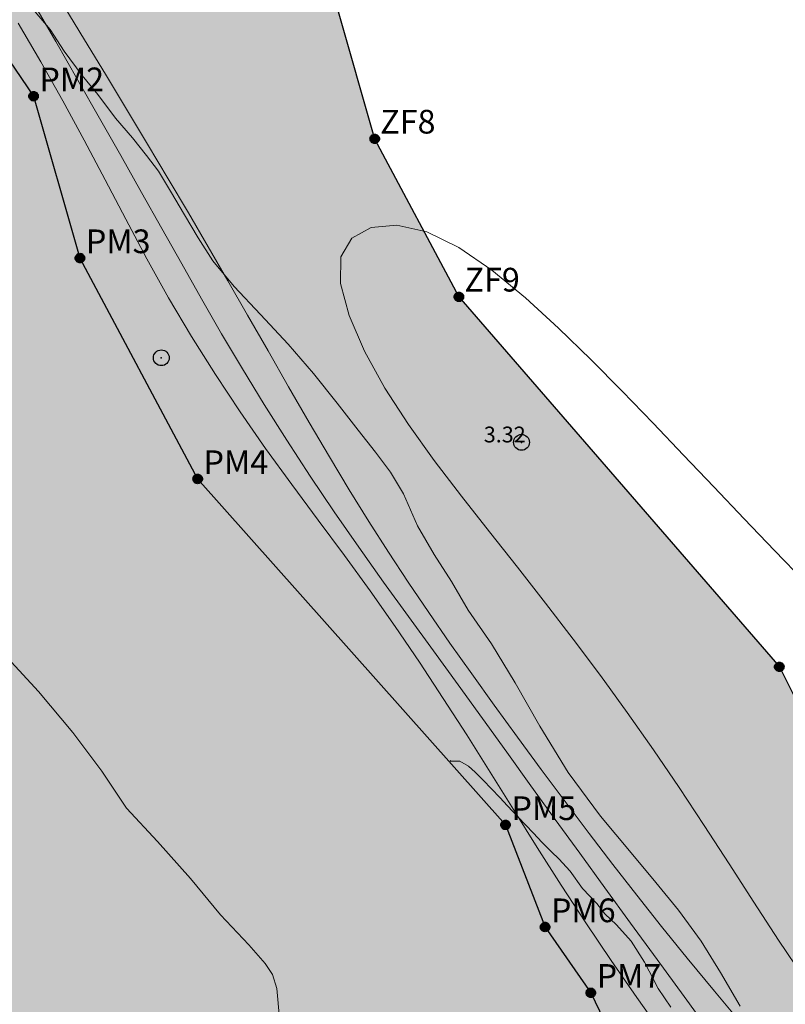
# Model space of a CAD drawing. Extents: x 526200 to 527450, y 1827557 to 1828367.
# Drawn here: x 526225 to 526274, y 1827949 to 1828011 of the extents above; entities that cross this region are included whole.
import ezdxf

# ---------------------------------------------------------------- set-up
doc = ezdxf.new("R2010")
doc.units = 0
doc.header["$MEASUREMENT"] = 0
doc.header["$PDMODE"] = 32
doc.header["$PDSIZE"] = -0.37
for name, color, linetype in [('0BUFER', 7, 'Continuous'), ('0E20', 7, 'Continuous'), ('0MM', 7, 'Continuous'), ('0VERT1', 7, 'Continuous'), ('0VERT7', 7, 'Continuous'), ('1TODAS1K', 7, 'Continuous'), ('1VERTICE', 7, 'Continuous'), ('1VERTICE2', 7, 'Continuous'), ('ARBOLES', 90, 'Continuous'), ('COTA FOTOGRAMETRICA', 10, 'Continuous'), ('CULTIVO', 7, 'Continuous'), ('CURVA INTERMEDIA', 17, 'Continuous'), ('CURVA MAESTRA', 17, 'Continuous'), ('ESTERO', 7, 'Continuous'), ('PALMERA', 7, 'Continuous')]:
    doc.layers.add(name, color=color, linetype=linetype)
doc.styles.add('WMF-Times New Roman0', font='TIMES.TTF')
doc.linetypes.add('ZIGZAG', pattern='A,0.00254,-5.08,[131,ltypeshp.shx,S=5.08,R=0,X=-5.08,Y=0],-10.16,[131,ltypeshp.shx,S=5.08,R=180,X=5.08,Y=0],-5.08', length=20.32254)

msp = doc.modelspace()

# ---------------------------------------------------------------- hatches: boundary and pattern name
at = {"linetype": 'Continuous'}
h = msp.add_hatch(color=131, dxfattribs=at)
h.paths.add_polyline_path([(526707.353, 1827674.174), (526707.074, 1827675.45), (526706.873, 1827676.573), (526706.633, 1827677.659), (526706.292, 1827678.417), (526705.974, 1827678.915), (526705.281, 1827679.578), (526704.597, 1827679.876), (526703.683, 1827680.145), (526702.895, 1827679.923), (526702.155, 1827679.138), (526701.97, 1827678.31), (526702.195, 1827677.162), (526702.629, 1827675.79), (526702.926, 1827674.289), (526702.983, 1827672.375), (526702.852, 1827670.662), (526702.578, 1827669.377), (526702.184, 1827668.024), (526701.947, 1827666.306), (526701.57, 1827664.737), (526701.376, 1827663.525), (526701.281, 1827662.641), (526701.252, 1827661.725), (526701.648, 1827661.065), (526702.1, 1827660.738), (526702.855, 1827660.601), (526703.579, 1827660.576), (526704.257, 1827660.6), (526704.871, 1827660.613), (526705.479, 1827660.713), (526706.24, 1827661.003), (526706.758, 1827661.394), (526707.031, 1827661.93), (526707.223, 1827662.671), (526707.169, 1827664.071)])
h.paths.add_polyline_path([(526549.193, 1827771.456), (526549.359, 1827771.412), (526549.928, 1827770.96), (526550.41, 1827770.287), (526550.964, 1827769.26), (526551.463, 1827768.135), (526551.9, 1827767.233), (526552.308, 1827766.678), (526552.641, 1827766.007), (526553.082, 1827765.061), (526553.371, 1827764.161), (526553.339, 1827763.288), (526553.248, 1827762.361), (526553.181, 1827761.643), (526552.821, 1827760.885), (526552.389, 1827760.481), (526552.329, 1827760.425), (526551.364, 1827760.038), (526550.513, 1827759.805), (526549.368, 1827759.531), (526548.861, 1827759.759), (526548.352, 1827760.5), (526547.975, 1827760.943), (526547.82, 1827761.267), (526547.201, 1827767.572), (526547.423, 1827768.712), (526547.584, 1827769.565), (526548.055, 1827770.52), (526548.773, 1827771.566)])
h.paths.add_polyline_path([(526321.751, 1828078.102), (526321.853, 1828078.142), (526322.295, 1828078.516), (526322.612, 1828078.908), (526322.572, 1828079.561), (526322.366, 1828079.779), (526319.17, 1828082.959), (526318.316, 1828083.898), (526317.826, 1828084.491), (526317.382, 1828085.036), (526316.757, 1828085.962), (526316.37, 1828086.561), (526315.857, 1828087.409), (526315.239, 1828088.709), (526314.5, 1828089.986), (526313.722, 1828090.997), (526313.086, 1828091.821), (526312.81, 1828092.341), (526312.496, 1828093.055), (526312.327, 1828093.539), (526311.971, 1828094.029), (526311.374, 1828094.659), (526310.684, 1828095.386), (526310.099, 1828095.889), (526309.594, 1828096.192), (526308.57, 1828096.279), (526307.813, 1828096.39), (526307.232, 1828096.391), (526306.931, 1828095.83), (526306.787, 1828095.141), (526306.938, 1828094.18), (526307.33, 1828092.62), (526308.079, 1828090.569), (526309.137, 1828088.536), (526310.217, 1828086.938), (526311.006, 1828086.03), (526311.63, 1828085.334), (526312.231, 1828084.661), (526312.759, 1828084.104), (526313.173, 1828083.668), (526313.908, 1828082.893), (526314.394, 1828082.342), (526314.964, 1828081.778), (526315.401, 1828081.318), (526315.887, 1828080.767), (526316.48, 1828080.179), (526317.074, 1828079.592), (526317.525, 1828079.192), (526318.03, 1828078.889), (526318.527, 1828078.67), (526319.433, 1828078.287), (526320.183, 1828078.032), (526320.775, 1828077.903), (526321.352, 1828077.944)])
h.paths.add_polyline_path([(526300.055, 1828108.358), (526300.073, 1828109.062), (526300.106, 1828109.83), (526300.112, 1828110.664), (526300.205, 1828111.902), (526300.028, 1828112.93), (526299.641, 1828113.529), (526299.239, 1828113.838), (526298.543, 1828114.19), (526297.553, 1828114.356), (526296.448, 1828114.643), (526295.237, 1828114.736), (526294.026, 1828114.37), (526293.111, 1828113.272), (526292.655, 1828111.92), (526292.947, 1828110.771), (526293.384, 1828109.622), (526293.987, 1828108.261), (526294.635, 1828106.621), (526294.661, 1828105.219), (526294.169, 1828104.477), (526293.692, 1828104.025), (526293.333, 1828103.639), (526293.021, 1828103.205), (526292.927, 1828102.425), (526293.318, 1828101.324), (526294.191, 1828100.174), (526295.114, 1828099.163), (526295.953, 1828097.934), (526296.41, 1828096.803), (526296.74, 1828095.92), (526297.173, 1828095.043), (526297.686, 1828094.195), (526298.17, 1828093.227), (526298.798, 1828092.259), (526299.35, 1828091.448), (526299.84, 1828090.854), (526300.207, 1828090.467), (526301.018, 1828090.223), (526301.563, 1828091.062), (526301.66, 1828092.029), (526301.261, 1828092.984), (526300.66, 1828093.886), (526299.898, 1828094.728), (526299.01, 1828095.818), (526298.481, 1828096.834), (526298.223, 1828097.602), (526298.143, 1828097.802)])
h.paths.add_polyline_path([(526274.66, 1828154.893), (526274.177, 1828155.861), (526273.771, 1828156.442), (526273.235, 1828157.084), (526272.799, 1828157.544), (526272.007, 1828157.806), (526271.354, 1828157.693), (526270.72, 1828157.598), (526270.239, 1828157.188), (526270.064, 1828156.608), (526269.833, 1828155.744), (526270.021, 1828155.049), (526270.599, 1828154.631), (526271.081, 1828154.352)])
h.paths.add_polyline_path([(526976.612, 1827592.444), (526975.373, 1827593.799), (526972.555, 1827596.881), (526969.628, 1827600.119), (526966.785, 1827603.009), (526963.58, 1827605.525), (526960.447, 1827607.596), (526957.506, 1827609.163), (526954.832, 1827610.292), (526952.864, 1827611.089), (526951.549, 1827611.758), (526950.446, 1827612.451), (526949.288, 1827613.095), (526948.069, 1827613.768), (526946.769, 1827614.494), (526945.138, 1827615.215), (526942.915, 1827615.778), (526940.184, 1827616.09), (526937.505, 1827616.491), (526934.302, 1827617.392), (526930.909, 1827618.758), (526927.15, 1827620.342), (526923.491, 1827622.145), (526919.818, 1827624.403), (526916.603, 1827626.783), (526914.153, 1827628.84), (526912.433, 1827630.502), (526911.376, 1827631.621), (526910.836, 1827632.871), (526910.166, 1827634.556), (526909.209, 1827636.703), (526908.005, 1827639.303), (526906.251, 1827642.21), (526904.094, 1827645.046), (526901.743, 1827648.13), (526899.492, 1827650.922), (526897.434, 1827653.466), (526895.51, 1827656.047), (526893.344, 1827659.003), (526891.169, 1827661.767), (526890.871, 1827662.146), (526888.396, 1827665.074), (526885.853, 1827667.855), (526883.646, 1827670.049), (526881.194, 1827671.595), (526878.735, 1827672.452), (526876.375, 1827673.018), (526874.37, 1827673.525), (526872.775, 1827674.024), (526871.242, 1827674.197), (526869.414, 1827673.734), (526868.795, 1827673.577), (526865.368, 1827672.231), (526862.124, 1827671.052), (526859.552, 1827670.274), (526857.926, 1827669.597), (526857.112, 1827669.022), (526856.379, 1827668.65), (526855.384, 1827668.676), (526853.997, 1827668.727), (526852.376, 1827668.522), (526849.916, 1827667.804), (526849.333, 1827667.603), (526847.447, 1827666.951), (526845.576, 1827666.432), (526844.051, 1827665.974), (526842.393, 1827665.479), (526840.179, 1827665.075), (526840.125, 1827665.065), (526837.386, 1827664.433), (526834.145, 1827663.47), (526831.22, 1827662.455), (526829.447, 1827661.939), (526828.402, 1827661.58), (526827.518, 1827661.41), (526826.302, 1827661.788), (526824.391, 1827662.338), (526821.767, 1827662.79), (526818.512, 1827663.601), (526815.294, 1827664.446), (526811.76, 1827665.087), (526807.616, 1827665.808), (526803.552, 1827666.772), (526799.672, 1827667.864), (526795.914, 1827668.64), (526792.646, 1827669.099), (526792.121, 1827669.095), (526790.018, 1827669.079), (526788.011, 1827668.563), (526787.089, 1827667.848), (526786.816, 1827666.534), (526786.511, 1827664.596), (526786.37, 1827662.552), (526786.477, 1827660.309), (526786.891, 1827658.391), (526787.597, 1827656.739), (526788.635, 1827655.091), (526789.851, 1827653.395), (526791.018, 1827651.824), (526791.89, 1827650.834), (526792.553, 1827650.036), (526793.464, 1827649.039), (526794.738, 1827647.609), (526796.168, 1827646.192), (526797.751, 1827644.534), (526799.461, 1827642.736), (526801.434, 1827640.029), (526802.006, 1827638.827), (526803.693, 1827635.287), (526805.687, 1827630.43), (526807.211, 1827626.675), (526808.381, 1827624.553), (526809.046, 1827623.459), (526809.484, 1827622.796), (526810.088, 1827621.476), (526810.238, 1827619.443), (526809.595, 1827617.068), (526808.421, 1827614.505), (526807.058, 1827612.111), (526805.712, 1827609.773), (526804.408, 1827607.644), (526802.639, 1827605.218), (526800.302, 1827602.827), (526798.18, 1827601.227), (526796.742, 1827600.381), (526795.868, 1827600.092), (526795.212, 1827600.003), (526794.644, 1827600.037), (526793.798, 1827600.157), (526793.233, 1827600.151), (526792.369, 1827600.254), (526791.38, 1827600.712), (526789.986, 1827601.394), (526788.483, 1827602.233), (526787.192, 1827603.095), (526786.258, 1827603.603), (526785.846, 1827603.907), (526767.236, 1827609.018), (526765.582, 1827608.995), (526763.465, 1827608.634), (526761.425, 1827608.3), (526759.859, 1827608.145), (526758.313, 1827607.966), (526756.523, 1827607.946), (526754.378, 1827608.496), (526751.911, 1827609.729), (526749.432, 1827611.377), (526747.346, 1827613.512), (526746.373, 1827616.665), (526746.09, 1827619.98), (526745.657, 1827623.201), (526744.52, 1827626.204), (526742.739, 1827628.958), (526740.12, 1827631.456), (526736.75, 1827633.567), (526733.395, 1827635.733), (526730.589, 1827637.337), (526728.223, 1827637.982), (526727.064, 1827638.114), (526729.295, 1827626.879), (526729.364, 1827625.154), (526729.611, 1827624.188), (526729.761, 1827623.475), (526729.857, 1827622.967), (526729.885, 1827622.312), (526729.866, 1827621.784), (526730.026, 1827621.206), (526730.266, 1827620.064), (526730.44, 1827618.224), (526730.474, 1827615.915), (526730.354, 1827613.848), (526730.229, 1827612.372), (526730.139, 1827611.481), (526730.062, 1827610.942), (526730.042, 1827610.158), (526729.778, 1827608.725), (526729.421, 1827606.697), (526729.428, 1827604.746), (526729.5, 1827602.982), (526729.837, 1827601.844), (526730.403, 1827601.298), (526732.179, 1827600.198), (526732.418, 1827600.084), (526734.562, 1827599.058), (526736.742, 1827598.03), (526737.96, 1827597.357), (526738.076, 1827597.28), (526738.821, 1827596.782), (526739.309, 1827596.505), (526740.908, 1827596.222), (526742.631, 1827596.096), (526743.598, 1827595.661), (526744.246, 1827594.806), (526744.838, 1827593.901), (526745.443, 1827592.837), (526745.687, 1827592.444)])
h.paths.add_polyline_path([(526223.211, 1828010.867), (526226.315, 1828006.335), (526229.248, 1827996.097), (526236.692, 1827982.132), (526256.168, 1827960.252), (526258.671, 1827953.792), (526261.563, 1827949.634), (526265.436, 1827941.575), (526272.43, 1827932.392), (526275.013, 1827927.194), (526283.424, 1827915.801), (526286.069, 1827908.694), (526289.29, 1827904.341), (526291.859, 1827896.703), (526289.806, 1827895.124), (526285.661, 1827894.185), (526282.683, 1827888.463), (526277.3, 1827889.938), (526261.984, 1827908.309), (526254.375, 1827915.264), (526249.588, 1827917.028), (526244.661, 1827922.339), (526238.52, 1827931.606), (526234.701, 1827935.357), (526223.211, 1827946.643)])
h.paths.add_polyline_path([(527245.116, 1827742.685), (527234.481, 1827729.472), (527232.841, 1827727.93), (527232.057, 1827727.213), (527231.035, 1827726.278), (527230.542, 1827725.828), (527203.455, 1827704.041), (527201.537, 1827702.585), (527199.788, 1827701.199), (527198.739, 1827700.368), (527198.314, 1827700.064), (527197.891, 1827699.72), (527197.465, 1827699.416), (527196.562, 1827698.718), (527195.502, 1827698.046), (527194.429, 1827697.533), (527193.235, 1827697.08), (527192.087, 1827696.541), (527190.938, 1827696.001), (527190.182, 1827695.692), (527189.498, 1827695.451), (527189.003, 1827695.296), (527188.32, 1827695.054), (527187.496, 1827694.599), (527186.4, 1827694.149), (527185.242, 1827693.729), (527184.058, 1827693.412), (527182.953, 1827693.338), (527182.503, 1827693.097), (527181.804, 1827692.543), (527180.776, 1827691.688), (527179.824, 1827690.861), (527179.256, 1827690.383), (527178.851, 1827690.056), (527178.447, 1827689.729), (527177.988, 1827689.352), (527177.565, 1827689.008), (527177.182, 1827688.657), (527176.488, 1827688.023), (527175.353, 1827686.773), (527174.039, 1827685.316), (527172.676, 1827683.985), (527171.529, 1827682.894), (527170.851, 1827682.316), (527170.222, 1827681.868), (527169.556, 1827681.387), (527169.018, 1827681.023), (527168.051, 1827680.395), (527167.009, 1827679.739), (527165.911, 1827678.778), (527164.007, 1827677.122), (527162.162, 1827675.733), (527160.551, 1827674.856), (527159.068, 1827674.096), (527157.403, 1827673.169), (527155.507, 1827672.201), (527153.462, 1827671.14), (527151.408, 1827670.198), (527149.518, 1827669.407), (527147.805, 1827668.606), (527145.933, 1827667.831), (527144.022, 1827667.063), (527142.47, 1827666.452), (527141.447, 1827666.069), (527140.83, 1827665.974), (527140.105, 1827666.034), (527139.167, 1827666.07), (527137.965, 1827665.992), (527137.055, 1827665.926), (527136.448, 1827665.967), (527135.565, 1827666.053), (527134.39, 1827665.872), (527133.43, 1827665.676), (527132.568, 1827665.483), (527131.985, 1827665.461), (527131.065, 1827665.258), (527130.008, 1827664.802), (527129.011, 1827664.316), (527127.963, 1827663.996), (527126.531, 1827663.878), (527124.852, 1827663.662), (527122.535, 1827663.374), (527120.128, 1827663.002), (527117.811, 1827662.714), (527116.24, 1827662.894), (527115.084, 1827663.242), (527113.864, 1827663.147), (527112.82, 1827663.043), (527111.593, 1827662.773), (527110.466, 1827662.466), (527109.337, 1827662.199), (527108.454, 1827662.285), (527107.394, 1827662.125), (527106.204, 1827661.888), (527104.883, 1827661.574), (527103.686, 1827661.16), (527102.692, 1827660.635), (527101.497, 1827659.67), (527100.041, 1827658.551), (527098.703, 1827657.413), (527096.979, 1827655.964), (527095.209, 1827654.345), (527093.691, 1827653), (527092.599, 1827651.959), (527091.838, 1827651.179), (527091.328, 1827650.968), (527090.872, 1827650.55), (527089.941, 1827649.7), (527089.069, 1827649.115), (527087.583, 1827648.394), (527086.349, 1827647.692), (527084.969, 1827646.6), (527083.755, 1827645.618), (527082.341, 1827644.453), (527080.389, 1827642.924), (527078.075, 1827641.021), (527075.643, 1827639.137), (527073.539, 1827637.554), (527071.891, 1827636.388), (527068.322, 1827634.153), (527067.838, 1827634.299), (527065.201, 1827634.654), (527062.725, 1827634.687), (527060.491, 1827634.602), (527058.448, 1827634.308), (527056.64, 1827633.72), (527055.014, 1827632.787), (527053.595, 1827631.701), (527052.439, 1827630.73), (527051.454, 1827629.829), (527050.964, 1827629.338), (527050.756, 1827628.723), (527050.338, 1827627.787), (527049.716, 1827626.708), (527048.933, 1827625.439), (527047.712, 1827623.77), (527046.3, 1827622.053), (527044.883, 1827620.672), (527043.696, 1827619.588), (527042.595, 1827618.666), (527041.707, 1827617.513), (527040.677, 1827615.891), (527039.525, 1827614.072), (527037.806, 1827612.032), (527035.574, 1827610.076), (527033.543, 1827608.56), (527032.375, 1827607.492), (527031.2, 1827606.248), (527029.9, 1827604.591), (527028.834, 1827602.936), (527027.799, 1827601.393), (527026.648, 1827599.83), (527025.548, 1827598.102), (527024.59, 1827595.779), (527023.983, 1827593.181), (527023.935, 1827592.444), (527143.271, 1827592.444), (527143.531, 1827592.661), (527144.517, 1827593.562), (527145.459, 1827593.998), (527146.276, 1827594.533), (527146.876, 1827595.123), (527147.606, 1827595.791), (527148.685, 1827596.735), (527149.914, 1827597.773), (527150.999, 1827598.638), (527152.395, 1827599.787), (527153.545, 1827600.838), (527154.676, 1827601.872), (527155.807, 1827602.651), (527157.069, 1827603.507), (527158.284, 1827604.192), (527159.516, 1827605.191), (527160.598, 1827606.096), (527161.449, 1827606.704), (527162.41, 1827607.412), (527163.301, 1827608.013), (527164.754, 1827608.916), (527166.405, 1827610.298), (527168.208, 1827611.734), (527170.37, 1827613.327), (527172.693, 1827615.111), (527175.107, 1827616.978), (527177.062, 1827618.723), (527178.869, 1827620.375), (527180.749, 1827622.093), (527182.394, 1827623.555), (527184.17, 1827625.094), (527186.177, 1827626.929), (527188.094, 1827628.681), (527189.848, 1827630.243), (527191.588, 1827631.749), (527193.221, 1827633.114), (527194.836, 1827634.463), (527196.95, 1827636.438), (527199.304, 1827638.59), (527199.498, 1827638.767), (527201.548, 1827640.643), (527203.552, 1827642.262), (527205.766, 1827643.945), (527207.618, 1827645.511), (527209.421, 1827647.202), (527211.369, 1827649.323), (527212.733, 1827651.422), (527213.802, 1827653.038), (527214.746, 1827654.241), (527215.514, 1827655.453), (527216.117, 1827656.516), (527216.952, 1827657.875), (527217.66, 1827659.373), (527218.124, 1827660.478), (527218.727, 1827661.54), (527219.19, 1827662.389), (527219.635, 1827663.221), (527220.078, 1827664.35), (527220.634, 1827665.794), (527221.232, 1827667.192), (527221.838, 1827668.214), (527222.484, 1827669.23), (527223.094, 1827670.213), (527223.66, 1827671.242), (527224.273, 1827672.44), (527225.029, 1827673.812), (527225.64, 1827675.306), (527226.119, 1827676.468), (527226.698, 1827677.337), (527227.474, 1827678.43), (527228.29, 1827679.517), (527228.911, 1827680.34), (527229.353, 1827680.956), (527229.855, 1827681.543), (527230.43, 1827682.197), (527231.264, 1827683.044), (527232.511, 1827684.355), (527234.193, 1827686.106), (527236.144, 1827688.187), (527238.262, 1827690.634), (527240.037, 1827692.98), (527241.328, 1827694.756), (527242.299, 1827696.112), (527243.328, 1827697.478), (527244.412, 1827698.895), (527245.511, 1827700.368), (527246.896, 1827701.932), (527248.308, 1827703.648), (527249.322, 1827704.958), (527249.751, 1827705.478), (527251.08, 1827706.736), (527252.906, 1827708.66), (527255.175, 1827711.161), (527257.303, 1827713.745), (527261.445, 1827718.595)])
h.paths.add_polyline_path([(526447.937, 1827592.444), (526223.211, 1827592.444), (526223.211, 1827592.466), (526223.211, 1827828.407), (526224.048, 1827827.399), (526225.476, 1827825.855), (526226.927, 1827824.286), (526228.374, 1827822.76), (526229.71, 1827821.313), (526230.909, 1827820.01), (526232.126, 1827818.726), (526233.458, 1827817.321), (526234.744, 1827815.965), (526236.008, 1827814.632), (526237.363, 1827813.203), (526238.718, 1827811.773), (526240.073, 1827810.344), (526241.497, 1827808.842), (526242.852, 1827807.413), (526244.047, 1827806.153), (526245.222, 1827804.875), (526246.462, 1827803.567), (526247.488, 1827802.332), (526248.281, 1827801.381), (526249.001, 1827800.545), (526249.721, 1827799.71), (526250.425, 1827798.814), (526251.126, 1827797.96), (526251.926, 1827796.925), (526252.849, 1827795.913), (526253.864, 1827794.805), (526255.035, 1827793.569), (526256.344, 1827792.188), (526257.768, 1827790.686), (526259.242, 1827789.094), (526260.62, 1827787.64), (526261.86, 1827786.332), (526263.032, 1827785.096), (526264.249, 1827783.812), (526265.467, 1827782.528), (526266.753, 1827781.171), (526268.154, 1827779.694), (526269.44, 1827778.337), (526270.52, 1827777.198), (526271.484, 1827776.181), (526272.46, 1827775.266), (526273.233, 1827774.527), (526273.915, 1827773.885), (526274.665, 1827773.17), (526275.369, 1827772.503), (526276.054, 1827771.819), (526276.697, 1827771.141), (526277.249, 1827770.559), (526277.869, 1827769.905), (526278.305, 1827769.445), (526281.119, 1827766.592), (526285.21, 1827761.634), (526285.664, 1827761.029), (526286.139, 1827760.442), (526286.652, 1827759.893), (526287.24, 1827759.225), (526288.127, 1827758.275), (526289.201, 1827757.126), (526290.299, 1827755.951), (526291.396, 1827754.777), (526292.474, 1827753.584), (526293.489, 1827752.38), (526294.54, 1827751.256), (526295.808, 1827749.82), (526297.116, 1827748.42), (526298.283, 1827747.171), (526299.334, 1827746.047), (526300.478, 1827744.822), (526301.536, 1827743.611), (526302.265, 1827742.279), (526303.307, 1827740.258), (526305.117, 1827737.69), (526307.229, 1827735.311), (526309.377, 1827733.012), (526311.549, 1827730.688), (526313.604, 1827728.49), (526315.901, 1827726.19), (526318.129, 1827724.2), (526320.237, 1827722.378), (526322.131, 1827720.825), (526323.983, 1827719.513), (526325.78, 1827718.103), (526327.31, 1827716.584), (526328.711, 1827715.085), (526330.112, 1827713.586), (526331.489, 1827712.112), (526332.871, 1827710.594), (526334.232, 1827709.058), (526335.824, 1827707.316), (526337.396, 1827705.555), (526339.007, 1827703.831), (526340.458, 1827702.238), (526341.746, 1827700.821), (526343.241, 1827699.222), (526344.992, 1827697.348), (526346.743, 1827695.474), (526348.689, 1827693.313), (526350.747, 1827691.071), (526352.899, 1827688.729), (526354.809, 1827686.488), (526356.426, 1827684.442), (526357.914, 1827682.416), (526358.984, 1827680.561), (526359.554, 1827678.847), (526359.829, 1827677.606), (526360.579, 1827676.528), (526361.462, 1827675.622), (526362.529, 1827674.559), (526363.811, 1827673.464), (526365.124, 1827672.256), (526366.219, 1827671.361), (526366.959, 1827670.648), (526367.535, 1827670.11), (526368.181, 1827669.497), (526368.945, 1827668.759), (526369.997, 1827667.87), (526371.446, 1827666.556), (526373.397, 1827664.823), (526375.64, 1827662.66), (526377.851, 1827660.373), (526380.198, 1827657.979), (526382.719, 1827655.795), (526385.558, 1827653.861), (526388.332, 1827652.194), (526390.601, 1827650.476), (526392.564, 1827648.612), (526394.428, 1827646.657), (526396.89, 1827644.417), (526399.925, 1827642.432), (526403.004, 1827640.675), (526405.312, 1827638.994), (526406.959, 1827637.35), (526408.36, 1827635.851), (526409.784, 1827634.327), (526411.325, 1827632.678), (526412.983, 1827630.904), (526414.664, 1827629.105), (526416.521, 1827627.236), (526418.523, 1827625.409), (526420.303, 1827623.702), (526421.766, 1827622.215), (526423.203, 1827620.796), (526424.511, 1827619.397), (526425.912, 1827617.898), (526427.57, 1827616.124), (526429.368, 1827614.2), (526431.376, 1827612.051), (526433.427, 1827609.896), (526435.478, 1827607.74), (526437.432, 1827605.728), (526439.113, 1827603.929), (526440.538, 1827602.405), (526441.728, 1827601.131), (526442.833, 1827599.87), (526444.055, 1827598.484), (526445.182, 1827596.962), (526446.273, 1827595.361), (526447.231, 1827593.823)])
for color, points in [(254, [(526223.21, 1828010.87), (526223.21, 1828046.48), (526226.31, 1828042.22), (526230.55, 1828034.04), (526235.84, 1828027.82), (526242.82, 1828017.64), (526244.76, 1828013.5), (526245.54, 1828011.84), (526247.89, 1828003.64), (526253.22, 1827993.65), (526273.49, 1827970.25), (526282.58, 1827952.07), (526299.51, 1827927.68), (526308.25, 1827910.72), (526310.82, 1827903.08), (526311.86, 1827896.7), (526310.65, 1827889.86), (526309.18, 1827886.7), (526304.71, 1827881.38), (526299.41, 1827877.62), (526295.54, 1827873.14), (526292.68, 1827871.14), (526286.16, 1827868.77), (526282.68, 1827868.46), (526270.46, 1827871.14), (526264.44, 1827874.62), (526264.08, 1827875.04), (526247.49, 1827894.46), (526243.78, 1827897.85), (526239.59, 1827899.71), (526234.93, 1827903.43), (526227.99, 1827911.29), (526223.21, 1827918.5), (526223.21, 1827946.64), (526238.52, 1827931.61), (526244.66, 1827922.34), (526249.59, 1827917.03), (526254.38, 1827915.26), (526261.98, 1827908.31), (526277.3, 1827889.94), (526282.68, 1827888.46), (526285.66, 1827894.19), (526289.81, 1827895.12), (526291.86, 1827896.7), (526289.29, 1827904.34), (526286.07, 1827908.69), (526283.42, 1827915.8), (526279.95, 1827920.5), (526275.01, 1827927.19), (526272.43, 1827932.39), (526265.44, 1827941.57), (526261.56, 1827949.63), (526258.67, 1827953.79), (526256.17, 1827960.25), (526236.69, 1827982.13), (526229.25, 1827996.1), (526226.31, 1828006.33)]), (174, [(526226.31, 1828006.03), (526226.26, 1828006.04), (526226.21, 1828006.05), (526226.16, 1828006.08), (526226.12, 1828006.11), (526226.09, 1828006.14), (526226.06, 1828006.19), (526226.03, 1828006.23), (526226.02, 1828006.28), (526226.01, 1828006.33), (526226.02, 1828006.39), (526226.03, 1828006.44), (526226.06, 1828006.48), (526226.09, 1828006.53), (526226.12, 1828006.56), (526226.17, 1828006.59), (526226.21, 1828006.62), (526226.26, 1828006.63), (526226.31, 1828006.64), (526226.37, 1828006.63), (526226.42, 1828006.62), (526226.46, 1828006.59), (526226.51, 1828006.56), (526226.54, 1828006.53), (526226.57, 1828006.48), (526226.6, 1828006.44), (526226.61, 1828006.39), (526226.61, 1828006.33), (526226.61, 1828006.28), (526226.6, 1828006.23), (526226.57, 1828006.19), (526226.54, 1828006.14), (526226.51, 1828006.11), (526226.46, 1828006.08), (526226.42, 1828006.05), (526226.37, 1828006.04)]), (174, [(526247.89, 1828003.34), (526247.84, 1828003.34), (526247.79, 1828003.36), (526247.74, 1828003.38), (526247.7, 1828003.41), (526247.66, 1828003.45), (526247.63, 1828003.49), (526247.61, 1828003.54), (526247.6, 1828003.59), (526247.59, 1828003.64), (526247.6, 1828003.69), (526247.61, 1828003.74), (526247.63, 1828003.79), (526247.66, 1828003.83), (526247.7, 1828003.87), (526247.74, 1828003.9), (526247.79, 1828003.92), (526247.84, 1828003.93), (526247.89, 1828003.94), (526247.94, 1828003.93), (526247.99, 1828003.92), (526248.04, 1828003.9), (526248.08, 1828003.87), (526248.12, 1828003.83), (526248.15, 1828003.79), (526248.17, 1828003.74), (526248.19, 1828003.69), (526248.19, 1828003.64), (526248.19, 1828003.59), (526248.17, 1828003.54), (526248.15, 1828003.49), (526248.12, 1828003.45), (526248.08, 1828003.41), (526248.04, 1828003.38), (526247.99, 1828003.36), (526247.94, 1828003.34)]), (174, [(526229.25, 1827995.8), (526229.2, 1827995.8), (526229.15, 1827995.82), (526229.1, 1827995.84), (526229.06, 1827995.87), (526229.02, 1827995.9), (526228.99, 1827995.95), (526228.97, 1827995.99), (526228.95, 1827996.04), (526228.95, 1827996.1), (526228.95, 1827996.15), (526228.97, 1827996.2), (526228.99, 1827996.25), (526229.02, 1827996.29), (526229.06, 1827996.33), (526229.1, 1827996.36), (526229.15, 1827996.38), (526229.2, 1827996.39), (526229.25, 1827996.4), (526229.3, 1827996.39), (526229.35, 1827996.38), (526229.4, 1827996.36), (526229.44, 1827996.33), (526229.48, 1827996.29), (526229.51, 1827996.25), (526229.53, 1827996.2), (526229.54, 1827996.15), (526229.55, 1827996.1), (526229.54, 1827996.04), (526229.53, 1827995.99), (526229.51, 1827995.95), (526229.48, 1827995.9), (526229.44, 1827995.87), (526229.4, 1827995.84), (526229.35, 1827995.82), (526229.3, 1827995.8)]), (174, [(526253.22, 1827993.35), (526253.17, 1827993.35), (526253.12, 1827993.36), (526253.07, 1827993.39), (526253.03, 1827993.42), (526252.99, 1827993.45), (526252.96, 1827993.5), (526252.94, 1827993.54), (526252.92, 1827993.59), (526252.92, 1827993.65), (526252.92, 1827993.7), (526252.94, 1827993.75), (526252.96, 1827993.8), (526252.99, 1827993.84), (526253.03, 1827993.88), (526253.07, 1827993.91), (526253.12, 1827993.93), (526253.17, 1827993.94), (526253.22, 1827993.95), (526253.27, 1827993.94), (526253.32, 1827993.93), (526253.37, 1827993.91), (526253.41, 1827993.88), (526253.45, 1827993.84), (526253.48, 1827993.8), (526253.5, 1827993.75), (526253.51, 1827993.7), (526253.52, 1827993.65), (526253.51, 1827993.59), (526253.5, 1827993.54), (526253.48, 1827993.5), (526253.45, 1827993.45), (526253.41, 1827993.42), (526253.37, 1827993.39), (526253.32, 1827993.36), (526253.27, 1827993.35)]), (174, [(526236.69, 1827981.83), (526236.64, 1827981.84), (526236.59, 1827981.85), (526236.54, 1827981.87), (526236.5, 1827981.9), (526236.46, 1827981.94), (526236.43, 1827981.98), (526236.41, 1827982.03), (526236.4, 1827982.08), (526236.39, 1827982.13), (526236.4, 1827982.18), (526236.41, 1827982.23), (526236.43, 1827982.28), (526236.46, 1827982.32), (526236.5, 1827982.36), (526236.54, 1827982.39), (526236.59, 1827982.41), (526236.64, 1827982.43), (526236.69, 1827982.43), (526236.74, 1827982.43), (526236.79, 1827982.41), (526236.84, 1827982.39), (526236.88, 1827982.36), (526236.92, 1827982.32), (526236.95, 1827982.28), (526236.97, 1827982.23), (526236.99, 1827982.18), (526236.99, 1827982.13), (526236.99, 1827982.08), (526236.97, 1827982.03), (526236.95, 1827981.98), (526236.92, 1827981.94), (526236.88, 1827981.9), (526236.84, 1827981.87), (526236.79, 1827981.85), (526236.74, 1827981.84)]), (174, [(526273.49, 1827969.95), (526273.44, 1827969.96), (526273.39, 1827969.97), (526273.34, 1827969.99), (526273.3, 1827970.02), (526273.26, 1827970.06), (526273.23, 1827970.1), (526273.21, 1827970.15), (526273.19, 1827970.2), (526273.19, 1827970.25), (526273.19, 1827970.3), (526273.21, 1827970.35), (526273.23, 1827970.4), (526273.26, 1827970.44), (526273.3, 1827970.48), (526273.34, 1827970.51), (526273.39, 1827970.53), (526273.44, 1827970.55), (526273.49, 1827970.55), (526273.54, 1827970.55), (526273.59, 1827970.53), (526273.64, 1827970.51), (526273.68, 1827970.48), (526273.72, 1827970.44), (526273.75, 1827970.4), (526273.77, 1827970.35), (526273.78, 1827970.3), (526273.79, 1827970.25), (526273.78, 1827970.2), (526273.77, 1827970.15), (526273.75, 1827970.1), (526273.72, 1827970.06), (526273.68, 1827970.02), (526273.64, 1827969.99), (526273.59, 1827969.97), (526273.54, 1827969.96)]), (174, [(526256.17, 1827959.95), (526256.12, 1827959.96), (526256.07, 1827959.97), (526256.02, 1827959.99), (526255.98, 1827960.02), (526255.94, 1827960.06), (526255.91, 1827960.1), (526255.89, 1827960.15), (526255.87, 1827960.2), (526255.87, 1827960.25), (526255.87, 1827960.3), (526255.89, 1827960.35), (526255.91, 1827960.4), (526255.94, 1827960.44), (526255.98, 1827960.48), (526256.02, 1827960.51), (526256.07, 1827960.53), (526256.12, 1827960.55), (526256.17, 1827960.55), (526256.22, 1827960.55), (526256.27, 1827960.53), (526256.32, 1827960.51), (526256.36, 1827960.48), (526256.4, 1827960.44), (526256.43, 1827960.4), (526256.45, 1827960.35), (526256.46, 1827960.3), (526256.47, 1827960.25), (526256.46, 1827960.2), (526256.45, 1827960.15), (526256.43, 1827960.1), (526256.4, 1827960.06), (526256.36, 1827960.02), (526256.32, 1827959.99), (526256.27, 1827959.97), (526256.22, 1827959.96)]), (174, [(526258.67, 1827953.49), (526258.62, 1827953.5), (526258.57, 1827953.51), (526258.52, 1827953.53), (526258.48, 1827953.56), (526258.44, 1827953.6), (526258.41, 1827953.64), (526258.39, 1827953.69), (526258.38, 1827953.74), (526258.37, 1827953.79), (526258.38, 1827953.84), (526258.39, 1827953.89), (526258.41, 1827953.94), (526258.44, 1827953.98), (526258.48, 1827954.02), (526258.52, 1827954.05), (526258.57, 1827954.07), (526258.62, 1827954.09), (526258.67, 1827954.09), (526258.72, 1827954.09), (526258.77, 1827954.07), (526258.82, 1827954.05), (526258.86, 1827954.02), (526258.9, 1827953.98), (526258.93, 1827953.94), (526258.95, 1827953.89), (526258.97, 1827953.84), (526258.97, 1827953.79), (526258.97, 1827953.74), (526258.95, 1827953.69), (526258.93, 1827953.64), (526258.9, 1827953.6), (526258.86, 1827953.56), (526258.82, 1827953.53), (526258.77, 1827953.51), (526258.72, 1827953.5)]), (174, [(526261.56, 1827949.33), (526261.51, 1827949.34), (526261.46, 1827949.35), (526261.41, 1827949.37), (526261.37, 1827949.4), (526261.33, 1827949.44), (526261.3, 1827949.48), (526261.28, 1827949.53), (526261.27, 1827949.58), (526261.26, 1827949.63), (526261.27, 1827949.69), (526261.28, 1827949.74), (526261.3, 1827949.78), (526261.33, 1827949.83), (526261.37, 1827949.86), (526261.41, 1827949.89), (526261.46, 1827949.92), (526261.51, 1827949.93), (526261.56, 1827949.93), (526261.62, 1827949.93), (526261.67, 1827949.92), (526261.71, 1827949.89), (526261.76, 1827949.86), (526261.79, 1827949.83), (526261.82, 1827949.78), (526261.84, 1827949.74), (526261.86, 1827949.69), (526261.86, 1827949.63), (526261.86, 1827949.58), (526261.84, 1827949.53), (526261.82, 1827949.48), (526261.79, 1827949.44), (526261.76, 1827949.4), (526261.71, 1827949.37), (526261.67, 1827949.35), (526261.62, 1827949.34)])]:
    msp.add_hatch(color=color, dxfattribs=at).paths.add_polyline_path(points)

# ---------------------------------------------------------------- linework, layer by layer
at = {"layer": '0BUFER'}
for points in [[(526245.54, 1828011.84), (526247.89, 1828003.64)], [(526223.21, 1828010.87), (526226.31, 1828006.33)], [(526226.31, 1828006.33), (526229.25, 1827996.1)], [(526247.89, 1828003.64), (526253.22, 1827993.65)], [(526229.25, 1827996.1), (526236.69, 1827982.13)], [(526253.22, 1827993.65), (526273.49, 1827970.25)], [(526236.69, 1827982.13), (526256.17, 1827960.25)], [(526273.49, 1827970.25), (526282.58, 1827952.07)], [(526256.17, 1827960.25), (526258.67, 1827953.79)], [(526258.67, 1827953.79), (526261.56, 1827949.63)], [(526261.56, 1827949.63), (526265.44, 1827941.57)]]:
    msp.add_lwpolyline(points, dxfattribs=at)
at = {"layer": '0E20', "linetype": 'Continuous', "lineweight": 20, "ltscale": 0.5}
for points in [[(526245.54, 1828011.84), (526247.89, 1828003.64)], [(526247.89, 1828003.64), (526253.22, 1827993.65)], [(526253.22, 1827993.65), (526273.49, 1827970.25)], [(526273.49, 1827970.25), (526282.58, 1827952.07)]]:
    msp.add_lwpolyline(points, dxfattribs=at)
at = {"layer": '0MM', "linetype": 'Continuous', "lineweight": 20, "ltscale": 0.09}
for points in [[(526223.21, 1828010.87), (526226.31, 1828006.33)], [(526226.31, 1828006.33), (526229.25, 1827996.1)], [(526229.25, 1827996.1), (526236.69, 1827982.13)], [(526236.69, 1827982.13), (526256.17, 1827960.25)], [(526256.17, 1827960.25), (526258.67, 1827953.79)], [(526258.67, 1827953.79), (526261.56, 1827949.63)], [(526261.56, 1827949.63), (526265.44, 1827941.57)]]:
    msp.add_lwpolyline(points, dxfattribs=at)
at = {"layer": '0VERT1', "color": 174}
for points in [[(526226.31, 1828006.03), (526226.26, 1828006.04), (526226.21, 1828006.05), (526226.16, 1828006.08), (526226.12, 1828006.11), (526226.09, 1828006.14), (526226.06, 1828006.19), (526226.03, 1828006.23), (526226.02, 1828006.28), (526226.01, 1828006.33), (526226.02, 1828006.39), (526226.03, 1828006.44), (526226.06, 1828006.48), (526226.09, 1828006.53), (526226.12, 1828006.56), (526226.17, 1828006.59), (526226.21, 1828006.62), (526226.26, 1828006.63), (526226.31, 1828006.64), (526226.37, 1828006.63), (526226.42, 1828006.62), (526226.46, 1828006.59), (526226.51, 1828006.56), (526226.54, 1828006.53), (526226.57, 1828006.48), (526226.6, 1828006.44), (526226.61, 1828006.39), (526226.61, 1828006.33), (526226.61, 1828006.28), (526226.6, 1828006.23), (526226.57, 1828006.19), (526226.54, 1828006.14), (526226.51, 1828006.11), (526226.46, 1828006.08), (526226.42, 1828006.05), (526226.37, 1828006.04), (526226.31, 1828006.03)], [(526229.25, 1827995.8), (526229.2, 1827995.8), (526229.15, 1827995.82), (526229.1, 1827995.84), (526229.06, 1827995.87), (526229.02, 1827995.9), (526228.99, 1827995.95), (526228.97, 1827995.99), (526228.95, 1827996.04), (526228.95, 1827996.1), (526228.95, 1827996.15), (526228.97, 1827996.2), (526228.99, 1827996.25), (526229.02, 1827996.29), (526229.06, 1827996.33), (526229.1, 1827996.36), (526229.15, 1827996.38), (526229.2, 1827996.39), (526229.25, 1827996.4), (526229.3, 1827996.39), (526229.35, 1827996.38), (526229.4, 1827996.36), (526229.44, 1827996.33), (526229.48, 1827996.29), (526229.51, 1827996.25), (526229.53, 1827996.2), (526229.54, 1827996.15), (526229.55, 1827996.1), (526229.54, 1827996.04), (526229.53, 1827995.99), (526229.51, 1827995.95), (526229.48, 1827995.9), (526229.44, 1827995.87), (526229.4, 1827995.84), (526229.35, 1827995.82), (526229.3, 1827995.8), (526229.25, 1827995.8)], [(526236.69, 1827981.83), (526236.64, 1827981.84), (526236.59, 1827981.85), (526236.54, 1827981.87), (526236.5, 1827981.9), (526236.46, 1827981.94), (526236.43, 1827981.98), (526236.41, 1827982.03), (526236.4, 1827982.08), (526236.39, 1827982.13), (526236.4, 1827982.18), (526236.41, 1827982.23), (526236.43, 1827982.28), (526236.46, 1827982.32), (526236.5, 1827982.36), (526236.54, 1827982.39), (526236.59, 1827982.41), (526236.64, 1827982.43), (526236.69, 1827982.43), (526236.74, 1827982.43), (526236.79, 1827982.41), (526236.84, 1827982.39), (526236.88, 1827982.36), (526236.92, 1827982.32), (526236.95, 1827982.28), (526236.97, 1827982.23), (526236.99, 1827982.18), (526236.99, 1827982.13), (526236.99, 1827982.08), (526236.97, 1827982.03), (526236.95, 1827981.98), (526236.92, 1827981.94), (526236.88, 1827981.9), (526236.84, 1827981.87), (526236.79, 1827981.85), (526236.74, 1827981.84), (526236.69, 1827981.83)], [(526256.17, 1827959.95), (526256.12, 1827959.96), (526256.07, 1827959.97), (526256.02, 1827959.99), (526255.98, 1827960.02), (526255.94, 1827960.06), (526255.91, 1827960.1), (526255.89, 1827960.15), (526255.87, 1827960.2), (526255.87, 1827960.25), (526255.87, 1827960.3), (526255.89, 1827960.35), (526255.91, 1827960.4), (526255.94, 1827960.44), (526255.98, 1827960.48), (526256.02, 1827960.51), (526256.07, 1827960.53), (526256.12, 1827960.55), (526256.17, 1827960.55), (526256.22, 1827960.55), (526256.27, 1827960.53), (526256.32, 1827960.51), (526256.36, 1827960.48), (526256.4, 1827960.44), (526256.43, 1827960.4), (526256.45, 1827960.35), (526256.46, 1827960.3), (526256.47, 1827960.25), (526256.46, 1827960.2), (526256.45, 1827960.15), (526256.43, 1827960.1), (526256.4, 1827960.06), (526256.36, 1827960.02), (526256.32, 1827959.99), (526256.27, 1827959.97), (526256.22, 1827959.96), (526256.17, 1827959.95)], [(526258.67, 1827953.49), (526258.62, 1827953.5), (526258.57, 1827953.51), (526258.52, 1827953.53), (526258.48, 1827953.56), (526258.44, 1827953.6), (526258.41, 1827953.64), (526258.39, 1827953.69), (526258.38, 1827953.74), (526258.37, 1827953.79), (526258.38, 1827953.84), (526258.39, 1827953.89), (526258.41, 1827953.94), (526258.44, 1827953.98), (526258.48, 1827954.02), (526258.52, 1827954.05), (526258.57, 1827954.07), (526258.62, 1827954.09), (526258.67, 1827954.09), (526258.72, 1827954.09), (526258.77, 1827954.07), (526258.82, 1827954.05), (526258.86, 1827954.02), (526258.9, 1827953.98), (526258.93, 1827953.94), (526258.95, 1827953.89), (526258.97, 1827953.84), (526258.97, 1827953.79), (526258.97, 1827953.74), (526258.95, 1827953.69), (526258.93, 1827953.64), (526258.9, 1827953.6), (526258.86, 1827953.56), (526258.82, 1827953.53), (526258.77, 1827953.51), (526258.72, 1827953.5), (526258.67, 1827953.49)], [(526261.56, 1827949.33), (526261.51, 1827949.34), (526261.46, 1827949.35), (526261.41, 1827949.37), (526261.37, 1827949.4), (526261.33, 1827949.44), (526261.3, 1827949.48), (526261.28, 1827949.53), (526261.27, 1827949.58), (526261.26, 1827949.63), (526261.27, 1827949.69), (526261.28, 1827949.74), (526261.3, 1827949.78), (526261.33, 1827949.83), (526261.37, 1827949.86), (526261.41, 1827949.89), (526261.46, 1827949.92), (526261.51, 1827949.93), (526261.56, 1827949.93), (526261.62, 1827949.93), (526261.67, 1827949.92), (526261.71, 1827949.89), (526261.76, 1827949.86), (526261.79, 1827949.83), (526261.82, 1827949.78), (526261.84, 1827949.74), (526261.86, 1827949.69), (526261.86, 1827949.63), (526261.86, 1827949.58), (526261.84, 1827949.53), (526261.82, 1827949.48), (526261.79, 1827949.44), (526261.76, 1827949.4), (526261.71, 1827949.37), (526261.67, 1827949.35), (526261.62, 1827949.34), (526261.56, 1827949.33)]]:
    msp.add_lwpolyline(points, dxfattribs=at)
at = {"layer": '0VERT7', "color": 174}
for points in [[(526247.89, 1828003.34), (526247.84, 1828003.34), (526247.79, 1828003.36), (526247.74, 1828003.38), (526247.7, 1828003.41), (526247.66, 1828003.45), (526247.63, 1828003.49), (526247.61, 1828003.54), (526247.6, 1828003.59), (526247.59, 1828003.64), (526247.6, 1828003.69), (526247.61, 1828003.74), (526247.63, 1828003.79), (526247.66, 1828003.83), (526247.7, 1828003.87), (526247.74, 1828003.9), (526247.79, 1828003.92), (526247.84, 1828003.93), (526247.89, 1828003.94), (526247.94, 1828003.93), (526247.99, 1828003.92), (526248.04, 1828003.9), (526248.08, 1828003.87), (526248.12, 1828003.83), (526248.15, 1828003.79), (526248.17, 1828003.74), (526248.19, 1828003.69), (526248.19, 1828003.64), (526248.19, 1828003.59), (526248.17, 1828003.54), (526248.15, 1828003.49), (526248.12, 1828003.45), (526248.08, 1828003.41), (526248.04, 1828003.38), (526247.99, 1828003.36), (526247.94, 1828003.34), (526247.89, 1828003.34)], [(526253.22, 1827993.35), (526253.17, 1827993.35), (526253.12, 1827993.36), (526253.07, 1827993.39), (526253.03, 1827993.42), (526252.99, 1827993.45), (526252.96, 1827993.5), (526252.94, 1827993.54), (526252.92, 1827993.59), (526252.92, 1827993.65), (526252.92, 1827993.7), (526252.94, 1827993.75), (526252.96, 1827993.8), (526252.99, 1827993.84), (526253.03, 1827993.88), (526253.07, 1827993.91), (526253.12, 1827993.93), (526253.17, 1827993.94), (526253.22, 1827993.95), (526253.27, 1827993.94), (526253.32, 1827993.93), (526253.37, 1827993.91), (526253.41, 1827993.88), (526253.45, 1827993.84), (526253.48, 1827993.8), (526253.5, 1827993.75), (526253.51, 1827993.7), (526253.52, 1827993.65), (526253.51, 1827993.59), (526253.5, 1827993.54), (526253.48, 1827993.5), (526253.45, 1827993.45), (526253.41, 1827993.42), (526253.37, 1827993.39), (526253.32, 1827993.36), (526253.27, 1827993.35), (526253.22, 1827993.35)], [(526273.49, 1827969.95), (526273.44, 1827969.96), (526273.39, 1827969.97), (526273.34, 1827969.99), (526273.3, 1827970.02), (526273.26, 1827970.06), (526273.23, 1827970.1), (526273.21, 1827970.15), (526273.19, 1827970.2), (526273.19, 1827970.25), (526273.19, 1827970.3), (526273.21, 1827970.35), (526273.23, 1827970.4), (526273.26, 1827970.44), (526273.3, 1827970.48), (526273.34, 1827970.51), (526273.39, 1827970.53), (526273.44, 1827970.55), (526273.49, 1827970.55), (526273.54, 1827970.55), (526273.59, 1827970.53), (526273.64, 1827970.51), (526273.68, 1827970.48), (526273.72, 1827970.44), (526273.75, 1827970.4), (526273.77, 1827970.35), (526273.78, 1827970.3), (526273.79, 1827970.25), (526273.78, 1827970.2), (526273.77, 1827970.15), (526273.75, 1827970.1), (526273.72, 1827970.06), (526273.68, 1827970.02), (526273.64, 1827969.99), (526273.59, 1827969.97), (526273.54, 1827969.96), (526273.49, 1827969.95)]]:
    msp.add_lwpolyline(points, dxfattribs=at)
at = {"layer": 'ARBOLES', "color": 3, "linetype": 'ZIGZAG', "lineweight": 9, "ltscale": 0.05}
msp.add_lwpolyline([(526223.211, 1827972.424), (526224.667, 1827970.823), (526226.627, 1827968.679), (526228.794, 1827966.087), (526230.636, 1827963.648), (526232.199, 1827961.311), (526234.156, 1827959.21), (526236.238, 1827956.86), (526238.13, 1827954.559), (526239.921, 1827952.669), (526240.963, 1827951.495), (526241.423, 1827950.78), (526241.711, 1827949.904), (526241.863, 1827948.024)], dxfattribs=at)
at = {"layer": 'COTA FOTOGRAMETRICA'}
msp.add_point((526257.178, 1827984.441, 3.321), dxfattribs=at)
at = {"layer": 'CULTIVO', "color": 70, "lineweight": 13, "elevation": 18.035}
for points in [[(526226.406, 1828011.665), (526227.359, 1828010.545), (526228.252, 1828009.183), (526229.389, 1828007.639), (526230.369, 1828006.453), (526231.503, 1828004.951), (526232.571, 1828003.71), (526233.463, 1828002.578), (526234.218, 1828001.591), (526234.977, 1828000.332), (526235.862, 1827998.825), (526236.72, 1827997.385), (526237.663, 1827995.932), (526238.995, 1827994.298), (526240.672, 1827992.529), (526242.422, 1827990.646), (526244.022, 1827988.805), (526245.523, 1827986.916), (526246.84, 1827985.221), (526247.943, 1827983.828), (526248.889, 1827982.563), (526249.721, 1827981.189), (526250.592, 1827979.162), (526251.649, 1827977.359), (526252.741, 1827975.634), (526253.799, 1827973.831), (526255.281, 1827971.694), (526256.772, 1827969.243), (526258.332, 1827966.49), (526260.137, 1827963.555), (526262.174, 1827960.794), (526264.108, 1827958.487), (526265.67, 1827956.61), (526267.118, 1827954.854), (526268.542, 1827952.893), (526269.761, 1827950.92), (526271.014, 1827948.796)], [(526266.624, 1827948.728), (526265.831, 1827949.908), (526264.953, 1827951.56), (526264.125, 1827952.891), (526263.179, 1827953.927), (526262.452, 1827954.617), (526261.935, 1827955.277), (526261.039, 1827956.222), (526260.254, 1827957.318), (526259.538, 1827958.111), (526259.083, 1827958.553), (526258.467, 1827959.165), (526257.938, 1827959.722), (526257.433, 1827960.255), (526256.997, 1827960.716), (526256.285, 1827961.467), (526255.802, 1827961.975), (526255.274, 1827962.533), (526254.746, 1827963.09), (526254.244, 1827963.58), (526253.835, 1827963.974), (526253.288, 1827964.284), (526252.741, 1827964.29), (526252.665, 1827964.291), (526252.718, 1827964.319)]]:
    msp.add_lwpolyline(points, dxfattribs=at)
at = {"layer": 'CURVA INTERMEDIA', "color": 17, "linetype": 'Continuous', "lineweight": 9}
for points, elevation in [([(526226.306, 1828012.22), (526227.719, 1828009.789), (526229.119, 1828007.356), (526230.491, 1828004.951), (526231.832, 1828002.583), (526233.143, 1828000.255), (526234.426, 1827997.972), (526235.684, 1827995.732), (526236.939, 1827993.52), (526238.211, 1827991.314), (526239.525, 1827989.095), (526240.898, 1827986.847), (526242.328, 1827984.581), (526243.806, 1827982.311), (526245.326, 1827980.053), (526246.879, 1827977.82), (526248.452, 1827975.611), (526250.033, 1827973.424), (526251.608, 1827971.258), (526253.167, 1827969.11), (526254.712, 1827966.975), (526256.248, 1827964.849), (526257.779, 1827962.727), (526259.313, 1827960.602), (526260.863, 1827958.459), (526262.444, 1827956.279), (526264.07, 1827954.044), (526265.751, 1827951.743), (526267.47, 1827949.392), (526269.207, 1827947.011)], 1.03), ([(526228.237, 1828012.044), (526229.54, 1828009.91), (526230.865, 1828007.73), (526232.2, 1828005.52), (526233.529, 1828003.306), (526234.834, 1828001.113), (526236.104, 1827998.957), (526237.352, 1827996.819), (526238.596, 1827994.669), (526239.856, 1827992.477), (526241.144, 1827990.227), (526242.448, 1827987.952), (526243.751, 1827985.701), (526245.034, 1827983.518), (526246.287, 1827981.438), (526247.523, 1827979.444), (526248.761, 1827977.505), (526250.019, 1827975.592), (526251.315, 1827973.677), (526252.653, 1827971.749), (526254.034, 1827969.798), (526255.46, 1827967.815), (526256.93, 1827965.795), (526258.431, 1827963.757), (526259.945, 1827961.723), (526261.458, 1827959.717), (526262.961, 1827957.751), (526264.476, 1827955.801), (526266.034, 1827953.835), (526267.665, 1827951.819), (526269.389, 1827949.731), (526271.181, 1827947.593)], 2), ([(526275.11, 1827975.617), (526273.189, 1827977.613), (526271.271, 1827979.615), (526269.354, 1827981.625), (526267.434, 1827983.643), (526265.506, 1827985.667), (526263.556, 1827987.688), (526261.569, 1827989.694), (526259.528, 1827991.673), (526257.429, 1827993.592), (526255.308, 1827995.336), (526253.211, 1827996.768), (526251.185, 1827997.752), (526249.293, 1827998.178), (526247.662, 1827998.041), (526246.437, 1827997.364), (526245.76, 1827996.17), (526245.732, 1827994.499), (526246.269, 1827992.469), (526247.246, 1827990.217), (526248.535, 1827987.88), (526250.023, 1827985.568), (526251.651, 1827983.293), (526253.374, 1827981.04), (526255.146, 1827978.795), (526256.927, 1827976.544), (526258.7, 1827974.281), (526260.455, 1827971.998), (526262.182, 1827969.691), (526263.871, 1827967.356), (526265.525, 1827964.994), (526267.146, 1827962.61), (526268.738, 1827960.208), (526270.307, 1827957.793), (526271.869, 1827955.374), (526273.444, 1827952.962), (526275.05, 1827950.567)], 3.032)]:
    msp.add_lwpolyline(points, dxfattribs=dict(at, elevation=elevation))
at = {"layer": 'CURVA MAESTRA', "color": 17, "linetype": 'Continuous', "lineweight": 13, "elevation": 0.007}
msp.add_lwpolyline([(526225.343, 1828010.95), (526226.776, 1828008.505), (526228.168, 1828006.04), (526229.521, 1828003.556), (526230.841, 1828001.056), (526232.152, 1827998.552), (526233.482, 1827996.057), (526234.858, 1827993.584), (526236.302, 1827991.145), (526237.812, 1827988.743), (526239.378, 1827986.38), (526240.993, 1827984.058), (526242.646, 1827981.777), (526244.315, 1827979.525), (526245.976, 1827977.289), (526247.605, 1827975.053), (526249.184, 1827972.807), (526250.721, 1827970.542), (526252.225, 1827968.254), (526253.711, 1827965.938), (526255.189, 1827963.589), (526256.671, 1827961.217), (526258.167, 1827958.83), (526259.691, 1827956.44), (526261.249, 1827954.055), (526262.841, 1827951.685), (526264.464, 1827949.336), (526266.115, 1827947.015)], dxfattribs=at)
at = {"layer": 'ESTERO', "color": 131, "lineweight": 9}
for points in [[(526223.21, 1828010.87), (526226.31, 1828006.33)], [(526223.211, 1828010.867), (526226.315, 1828006.335), (526229.248, 1827996.097), (526236.692, 1827982.132), (526256.168, 1827960.252), (526258.671, 1827953.792), (526261.563, 1827949.634), (526265.436, 1827941.575)], [(526226.31, 1828006.33), (526229.25, 1827996.1)], [(526229.25, 1827996.1), (526236.69, 1827982.13)], [(526236.69, 1827982.13), (526256.17, 1827960.25)], [(526256.17, 1827960.25), (526258.67, 1827953.79)], [(526258.67, 1827953.79), (526261.56, 1827949.63)], [(526261.56, 1827949.63), (526265.44, 1827941.57)]]:
    msp.add_lwpolyline(points, dxfattribs=at)
at = {"layer": 'ESTERO', "color": 131, "lineweight": 9, "elevation": 18.035}
msp.add_lwpolyline([(526223.211, 1828010.867), (526226.315, 1828006.335), (526229.248, 1827996.097), (526236.692, 1827982.132), (526256.168, 1827960.252), (526258.671, 1827953.792), (526261.563, 1827949.634), (526265.436, 1827941.575), (526272.43, 1827932.392)], dxfattribs=at)
msp.add_lwpolyline([(526223.211, 1828010.867), (526226.315, 1828006.335), (526229.248, 1827996.097), (526236.692, 1827982.132), (526256.168, 1827960.252), (526258.671, 1827953.792), (526261.563, 1827949.634), (526265.436, 1827941.575), (526272.43, 1827932.392)], dxfattribs=at)
at = {"layer": 'PALMERA'}
msp.add_point((526234.391, 1827989.794), dxfattribs=at)

# ---------------------------------------------------------------- texts
at = {"layer": '1TODAS1K', "style": 'WMF-Times New Roman0'}
msp.add_text('3.32', height=1, dxfattribs=at).set_placement((526254.793, 1827984.441))
at = {"layer": '1VERTICE', "lineweight": 9, "style": 'WMF-Times New Roman0'}
for s, p in [('PM2', (526226.682, 1828006.647)), ('PM3', (526229.622, 1827996.407)), ('PM4', (526237.062, 1827982.437)), ('PM5', (526256.542, 1827960.557)), ('PM6', (526259.042, 1827954.097)), ('PM7', (526261.932, 1827949.947))]:
    msp.add_text(s, height=1.5, dxfattribs=at).set_placement(p)
at = {"layer": '1VERTICE2', "lineweight": 9, "style": 'WMF-Times New Roman0'}
for s, p in [('ZF8', (526248.241, 1828003.972)), ('ZF9', (526253.571, 1827993.982))]:
    msp.add_text(s, height=1.5, dxfattribs=at).set_placement(p)

doc.saveas('drawing.dxf')
